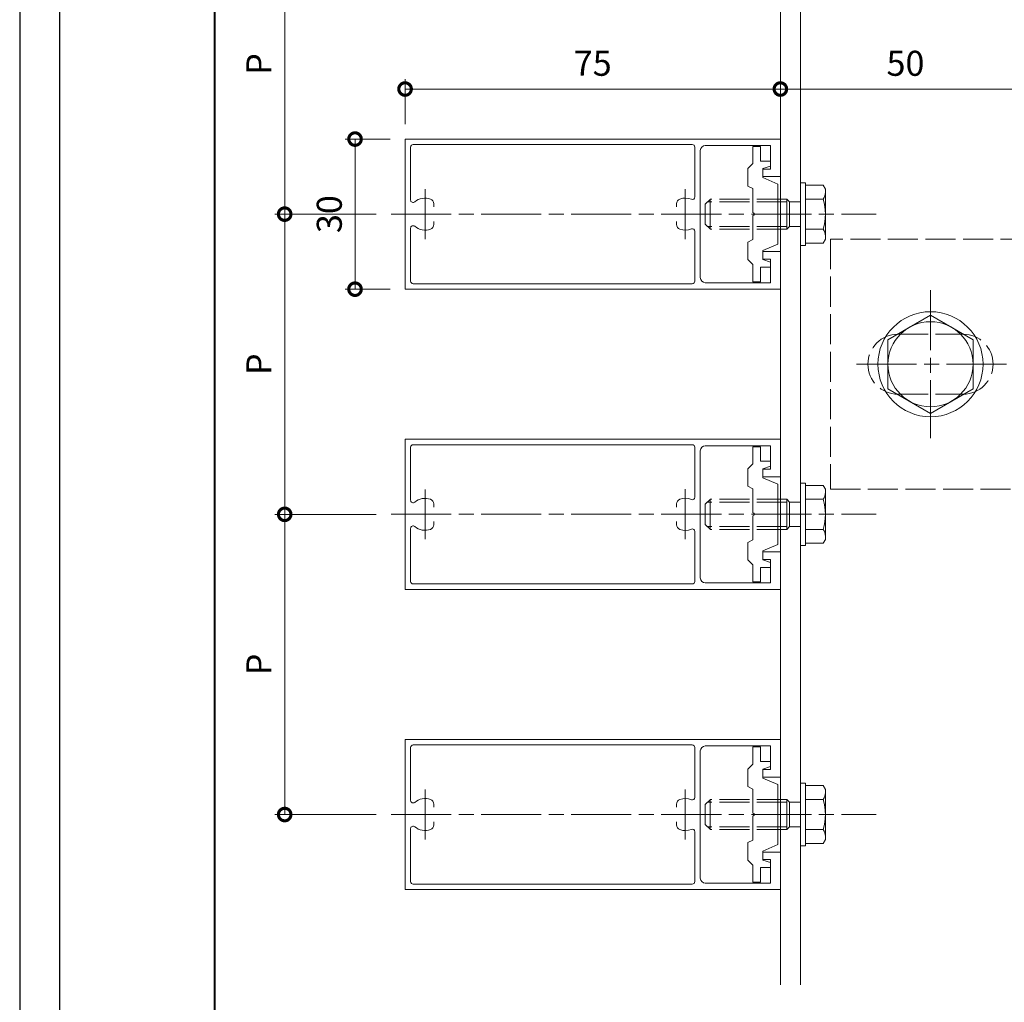
# Model space of a CAD drawing. Units: millimetres. Extents: x -14 to 842, y -13 to 595.
# Drawn here: x -14 to 183, y 140 to 336 of the extents above; entities that cross this region are included whole.
import ezdxf

# ---------------------------------------------------------------- set-up
doc = ezdxf.new("R2010")
doc.units = ezdxf.units.MM
doc.linetypes.add('AM_ISO02W050', pattern=[7.5, 6, -1.5])
doc.linetypes.add('AM_ISO08W050', pattern=[18, 12, -1.5, 3, -1.5])
for name, color, linetype, lineweight in [('AM_0', 7, 'Continuous', 18), ('AM_1', 14, 'Continuous', 40), ('AM_3', 6, 'AM_ISO02W050', 9), ('AM_5', 3, 'Continuous', 9), ('AM_7', 4, 'AM_ISO08W050', 9)]:
    doc.layers.add(name, color=color, linetype=linetype, lineweight=lineweight)
doc.layers.add('AM_VIEWS', color=1, linetype='Continuous', lineweight=25, plot=False)
doc.styles.add('ゴシック', font='msgothic.ttc')
doc.dimstyles.new('VF$0', dxfattribs={"dimtxt": 5, "dimasz": 5, "dimexe": 2, "dimexo": 3, "dimgap": 2, "dimtad": 1, "dimdsep": 46, "dimtxsty": 'ゴシック', "dimblk": 'DOTSMALL', "dimcen": 0, "dimclrd": 256, "dimclre": 256, "dimclrt": 2, "dimadec": 0, "dimazin": 2, "dimtp": 0.1, "dimtm": 0.1, "dimtfac": 0.71, "dimtmove": 0, "dimatfit": 3, "dimldrblk": 'OPEN30', "dimfxl": 1, "dimlwd": -1, "dimlwe": -1, "dimarcsym": 0})

# ---------------------------------------------------------------- blocks, each defined once
blk = doc.blocks.new('_DotSmall')
at = {"color": 0, "linetype": 'ByBlock', "const_width": 0.5}
blk.add_lwpolyline([(-0.0625, 0, 1), (0.0625, 0, 1)], format="xyb", close=True, dxfattribs=at)
blk = doc.blocks.new('*D4')
at = {"layer": 'AM_5', "linetype": 'Continuous'}
for p, q in [((63.19, 315.45), (63.19, 324.45)), ((63.19, 322.45), (138.19, 322.45))]:
    blk.add_line(p, q, dxfattribs=at)
at = {"layer": 'Defpoints', "color": 0}
for p in [(138.19, 322.45), (63.19, 312.45), (138.19, 312.45)]:
    blk.add_point(p, dxfattribs=at)
at = {"layer": 'AM_5', "xscale": 5, "yscale": 5, "zscale": 5, "rotation": 180}
blk.add_blockref('_DotSmall', (63.19, 322.45), dxfattribs=at)
at = {"layer": 'AM_5', "xscale": 5, "yscale": 5, "zscale": 5}
blk.add_blockref('_DotSmall', (138.19, 322.45), dxfattribs=at)
at = {"layer": 'AM_5', "color": 2, "insert": (100.69, 326.95), "char_height": 5, "attachment_point": 5, "style": 'ゴシック'}
blk.add_mtext('75', dxfattribs=at)
blk = doc.blocks.new('_Open30')
at = {"color": 0, "linetype": 'ByBlock', "lineweight": -2}
for p, q in [((-1, 0.267949), (0, 0)), ((0, 0), (-1, -0.267949)), ((0, 0), (-1, 0))]:
    blk.add_line(p, q, dxfattribs=at)
blk = doc.blocks.new('*D5')
at = {"layer": 'AM_5', "linetype": 'Continuous'}
blk.add_line((188.19, 322.45), (138.19, 322.45), dxfattribs=at)
at = {"layer": 'Defpoints', "color": 0}
for p in [(138.19, 322.45), (138.19, 312.45), (188.19, 292.45)]:
    blk.add_point(p, dxfattribs=at)
at = {"layer": 'AM_5', "xscale": 5, "yscale": 5, "zscale": 5, "rotation": 180}
blk.add_blockref('_DotSmall', (138.19, 322.45), dxfattribs=at)
at = {"layer": 'AM_5', "xscale": 5, "yscale": 5, "zscale": 5}
blk.add_blockref('_DotSmall', (188.19, 322.45), dxfattribs=at)
at = {"layer": 'AM_5', "color": 2, "insert": (163.19, 326.95), "char_height": 5, "attachment_point": 5, "style": 'ゴシック'}
blk.add_mtext('50', dxfattribs=at)
blk = doc.blocks.new('*D6')
at = {"layer": 'AM_5', "linetype": 'Continuous'}
for p, q in [((57.4, 357.45), (37.13, 357.45)), ((39.13, 357.45), (39.13, 297.45)), ((57.4, 297.45), (37.13, 297.45))]:
    blk.add_line(p, q, dxfattribs=at)
at = {"layer": 'Defpoints', "color": 0}
for p in [(60.4, 357.45), (39.13, 297.45), (60.4, 297.45)]:
    blk.add_point(p, dxfattribs=at)
at = {"layer": 'AM_5', "xscale": 5, "yscale": 5, "zscale": 5}
for p, rotation in [((39.13, 357.45), 90), ((39.13, 297.45), 270)]:
    blk.add_blockref('_DotSmall', p, dxfattribs=dict(at, rotation=rotation))
at = {"layer": 'AM_5', "color": 2, "insert": (34.63, 327.45), "char_height": 5, "attachment_point": 5, "rotation": 90, "style": 'ゴシック'}
blk.add_mtext('P', dxfattribs=at)
blk = doc.blocks.new('*D7')
at = {"layer": 'AM_5', "linetype": 'Continuous'}
for p, q in [((57.4, 297.45), (37.13, 297.45)), ((39.13, 297.45), (39.13, 237.45)), ((57.4, 237.45), (37.13, 237.45))]:
    blk.add_line(p, q, dxfattribs=at)
at = {"layer": 'Defpoints', "color": 0}
for p in [(60.4, 297.45), (39.13, 237.45), (60.4, 237.45)]:
    blk.add_point(p, dxfattribs=at)
at = {"layer": 'AM_5', "xscale": 5, "yscale": 5, "zscale": 5}
for p, rotation in [((39.13, 297.45), 90), ((39.13, 237.45), 270)]:
    blk.add_blockref('_DotSmall', p, dxfattribs=dict(at, rotation=rotation))
at = {"layer": 'AM_5', "color": 2, "insert": (34.63, 267.45), "char_height": 5, "attachment_point": 5, "rotation": 90, "style": 'ゴシック'}
blk.add_mtext('P', dxfattribs=at)
blk = doc.blocks.new('*D8')
at = {"layer": 'AM_5', "linetype": 'Continuous'}
for p, q in [((57.4, 237.45), (37.13, 237.45)), ((39.13, 237.45), (39.13, 177.45)), ((57.4, 177.45), (37.13, 177.45))]:
    blk.add_line(p, q, dxfattribs=at)
at = {"layer": 'Defpoints', "color": 0}
for p in [(60.4, 237.45), (39.13, 177.45), (60.4, 177.45)]:
    blk.add_point(p, dxfattribs=at)
at = {"layer": 'AM_5', "xscale": 5, "yscale": 5, "zscale": 5}
for p, rotation in [((39.13, 237.45), 90), ((39.13, 177.45), 270)]:
    blk.add_blockref('_DotSmall', p, dxfattribs=dict(at, rotation=rotation))
at = {"layer": 'AM_5', "color": 2, "insert": (34.63, 207.45), "char_height": 5, "attachment_point": 5, "rotation": 90, "style": 'ゴシック'}
blk.add_mtext('P', dxfattribs=at)
blk = doc.blocks.new('*D9')
at = {"layer": 'AM_5', "linetype": 'Continuous'}
for p, q in [((60.19, 312.45), (51.19, 312.45)), ((53.19, 312.45), (53.19, 282.45)), ((60.19, 282.45), (51.19, 282.45))]:
    blk.add_line(p, q, dxfattribs=at)
at = {"layer": 'Defpoints', "color": 0}
for p in [(63.19, 312.45), (53.19, 282.45), (63.19, 282.45)]:
    blk.add_point(p, dxfattribs=at)
at = {"layer": 'AM_5', "xscale": 5, "yscale": 5, "zscale": 5}
for p, rotation in [((53.19, 312.45), 90), ((53.19, 282.45), 270)]:
    blk.add_blockref('_DotSmall', p, dxfattribs=dict(at, rotation=rotation))
at = {"layer": 'AM_5', "color": 2, "insert": (48.69, 297.45), "char_height": 5, "attachment_point": 5, "rotation": 90, "style": 'ゴシック'}
blk.add_mtext('30', dxfattribs=at)

msp = doc.modelspace()

# ---------------------------------------------------------------- linework, layer by layer
at = {"layer": 'AM_0'}
for p, q in [((138.194, 143.419), (138.194, 501.382)), ((142.194, 501.382), (142.194, 143.419)), ((63.194, 282.453), (63.194, 312.453)), ((138.194, 312.453), (63.194, 312.453)), ((120.594, 311.353), (64.794, 311.353)), ((136.194, 311.153), (123.194, 311.153)), ((132.694, 310.953), (132.694, 307.553)), ((132.694, 310.953), (134.194, 310.953)), ((134.194, 310.953), (134.194, 308.053)), ((136.194, 306.453), (136.194, 311.153)), ((138.194, 304.953), (138.194, 312.453)), ((64.294, 300.269), (64.294, 310.853)), ((121.094, 300.878), (121.094, 310.853)), ((122.194, 284.753), (122.194, 310.153)), ((132.694, 307.553), (131.694, 306.553)), ((134.194, 308.053), (136.194, 308.053)), ((134.694, 306.553), (136.194, 307.053)), ((136.194, 308.053), (136.194, 307.053)), ((131.694, 306.553), (131.694, 303.053)), ((134.694, 306.553), (134.694, 304.753)), ((134.694, 306.453), (134.694, 304.953)), ((134.694, 306.453), (136.194, 306.453)), ((132.694, 302.553), (131.694, 303.053)), ((138.194, 304.953), (134.694, 304.953)), ((134.694, 304.753), (137.694, 303.453)), ((137.694, 303.453), (137.694, 291.453)), ((143.194, 303.703), (142.194, 303.703)), ((142.194, 303.703), (142.194, 291.203)), ((143.194, 303.703), (143.194, 291.203)), ((143.194, 303.703), (143.194, 291.203)), ((146.747, 303.227), (143.194, 303.227)), ((147.193, 302.453), (146.747, 303.227)), ((132.694, 302.553), (132.694, 297.753)), ((147.193, 302.453), (147.193, 292.453)), ((68.944, 298.902), (68.944, 299.521)), ((117.444, 299.521), (117.444, 298.902)), ((146.747, 300.453), (143.194, 300.453)), ((132.694, 297.153), (132.694, 292.353)), ((68.944, 295.385), (68.944, 296.004)), ((117.444, 296.004), (117.444, 295.385)), ((64.294, 284.053), (64.294, 294.637)), ((121.094, 284.053), (121.094, 294.028)), ((146.747, 294.453), (143.194, 294.453)), ((131.694, 291.853), (132.694, 292.353)), ((131.694, 291.853), (131.694, 288.353)), ((137.694, 291.453), (134.694, 290.153)), ((146.747, 291.68), (143.194, 291.68)), ((147.193, 292.453), (146.747, 291.68)), ((134.694, 290.153), (134.694, 288.353)), ((138.194, 289.953), (134.694, 289.953)), ((134.694, 288.453), (134.694, 289.953)), ((138.194, 282.453), (138.194, 289.953)), ((143.194, 291.203), (142.194, 291.203)), ((132.694, 287.353), (131.694, 288.353)), ((132.694, 287.353), (132.694, 283.953)), ((134.694, 288.453), (136.194, 288.453)), ((134.694, 288.353), (136.194, 287.853)), ((136.194, 283.753), (136.194, 288.453)), ((136.194, 286.853), (136.194, 287.853)), ((134.194, 286.853), (134.194, 283.953)), ((134.194, 286.853), (136.194, 286.853)), ((120.594, 283.553), (64.794, 283.553)), ((136.194, 283.753), (123.194, 283.753)), ((132.694, 283.953), (134.194, 283.953)), ((138.194, 282.453), (63.194, 282.453)), ((159.694, 272.361), (168.193, 277.268)), ((168.193, 277.268), (176.693, 272.361)), ((159.694, 272.361), (159.694, 262.546)), ((176.693, 272.361), (176.693, 262.546)), ((159.694, 262.546), (168.193, 257.638)), ((168.193, 257.638), (176.693, 262.546)), ((63.194, 222.453), (63.194, 252.453)), ((138.194, 252.453), (63.194, 252.453)), ((138.194, 244.953), (138.194, 252.453)), ((64.294, 240.269), (64.294, 250.853)), ((120.594, 251.353), (64.794, 251.353)), ((121.094, 240.878), (121.094, 250.853)), ((122.194, 224.753), (122.194, 250.153)), ((136.194, 251.153), (123.194, 251.153)), ((132.694, 250.953), (132.694, 247.553)), ((132.694, 250.953), (134.194, 250.953)), ((134.194, 250.953), (134.194, 248.053)), ((136.194, 246.453), (136.194, 251.153)), ((134.194, 248.053), (136.194, 248.053)), ((136.194, 248.053), (136.194, 247.053)), ((132.694, 247.553), (131.694, 246.553)), ((131.694, 246.553), (131.694, 243.053)), ((134.694, 246.553), (136.194, 247.053)), ((134.694, 246.553), (134.694, 244.753)), ((134.694, 246.453), (134.694, 244.953)), ((134.694, 246.453), (136.194, 246.453)), ((138.194, 244.953), (134.694, 244.953)), ((134.694, 244.753), (137.694, 243.453)), ((132.694, 242.553), (131.694, 243.053)), ((132.694, 242.553), (132.694, 237.753)), ((137.694, 243.453), (137.694, 231.453)), ((143.194, 243.703), (142.194, 243.703)), ((142.194, 243.703), (142.194, 231.203)), ((143.194, 243.703), (143.194, 231.203)), ((143.194, 243.703), (143.194, 231.203)), ((146.747, 243.227), (143.194, 243.227)), ((147.193, 242.453), (146.747, 243.227)), ((147.193, 242.453), (147.193, 232.453)), ((146.747, 240.453), (143.194, 240.453)), ((68.944, 238.902), (68.944, 239.521)), ((117.444, 239.521), (117.444, 238.902)), ((132.694, 237.153), (132.694, 232.353)), ((64.294, 224.053), (64.294, 234.637)), ((68.944, 235.385), (68.944, 236.004)), ((117.444, 236.004), (117.444, 235.385)), ((146.747, 234.453), (143.194, 234.453)), ((121.094, 224.053), (121.094, 234.028)), ((131.694, 231.853), (132.694, 232.353)), ((147.193, 232.453), (146.747, 231.68)), ((131.694, 231.853), (131.694, 228.353)), ((137.694, 231.453), (134.694, 230.153)), ((143.194, 231.203), (142.194, 231.203)), ((146.747, 231.68), (143.194, 231.68)), ((132.694, 227.353), (131.694, 228.353)), ((134.694, 230.153), (134.694, 228.353)), ((138.194, 229.953), (134.694, 229.953)), ((134.694, 228.453), (134.694, 229.953)), ((134.694, 228.453), (136.194, 228.453)), ((134.694, 228.353), (136.194, 227.853)), ((136.194, 223.753), (136.194, 228.453)), ((138.194, 222.453), (138.194, 229.953)), ((132.694, 227.353), (132.694, 223.953)), ((134.194, 226.853), (134.194, 223.953)), ((134.194, 226.853), (136.194, 226.853)), ((136.194, 226.853), (136.194, 227.853)), ((138.194, 222.453), (63.194, 222.453)), ((120.594, 223.553), (64.794, 223.553)), ((136.194, 223.753), (123.194, 223.753)), ((132.694, 223.953), (134.194, 223.953)), ((63.194, 162.453), (63.194, 192.453)), ((138.194, 192.453), (63.194, 192.453)), ((120.594, 191.353), (64.794, 191.353)), ((136.194, 191.153), (123.194, 191.153)), ((132.694, 190.953), (132.694, 187.553)), ((132.694, 190.953), (134.194, 190.953)), ((134.194, 190.953), (134.194, 188.053)), ((136.194, 186.453), (136.194, 191.153)), ((138.194, 184.953), (138.194, 192.453)), ((64.294, 180.269), (64.294, 190.853)), ((121.094, 180.878), (121.094, 190.853)), ((122.194, 164.753), (122.194, 190.153)), ((132.694, 187.553), (131.694, 186.553)), ((134.194, 188.053), (136.194, 188.053)), ((134.694, 186.553), (136.194, 187.053)), ((136.194, 188.053), (136.194, 187.053)), ((131.694, 186.553), (131.694, 183.053)), ((134.694, 186.553), (134.694, 184.753)), ((134.694, 186.453), (134.694, 184.953)), ((134.694, 186.453), (136.194, 186.453)), ((132.694, 182.553), (131.694, 183.053)), ((138.194, 184.953), (134.694, 184.953)), ((134.694, 184.753), (137.694, 183.453)), ((137.694, 183.453), (137.694, 171.453)), ((143.194, 183.703), (142.194, 183.703)), ((142.194, 183.703), (142.194, 171.203)), ((143.194, 183.703), (143.194, 171.203)), ((143.194, 183.703), (143.194, 171.203)), ((146.747, 183.227), (143.194, 183.227)), ((147.193, 182.453), (146.747, 183.227)), ((132.694, 182.553), (132.694, 177.753)), ((147.193, 182.453), (147.193, 172.453)), ((68.944, 178.902), (68.944, 179.521)), ((117.444, 179.521), (117.444, 178.902)), ((146.747, 180.453), (143.194, 180.453)), ((132.694, 177.153), (132.694, 172.353)), ((68.944, 175.385), (68.944, 176.004)), ((117.444, 176.004), (117.444, 175.385)), ((64.294, 164.053), (64.294, 174.637)), ((121.094, 164.053), (121.094, 174.028)), ((146.747, 174.453), (143.194, 174.453)), ((131.694, 171.853), (132.694, 172.353)), ((131.694, 171.853), (131.694, 168.353)), ((137.694, 171.453), (134.694, 170.153)), ((143.194, 171.203), (142.194, 171.203)), ((146.747, 171.68), (143.194, 171.68)), ((147.193, 172.453), (146.747, 171.68)), ((134.694, 170.153), (134.694, 168.353)), ((138.194, 169.953), (134.694, 169.953)), ((134.694, 168.453), (134.694, 169.953)), ((138.194, 162.453), (138.194, 169.953)), ((132.694, 167.353), (131.694, 168.353)), ((132.694, 167.353), (132.694, 163.953)), ((134.694, 168.453), (136.194, 168.453)), ((134.694, 168.353), (136.194, 167.853)), ((136.194, 163.753), (136.194, 168.453)), ((136.194, 166.853), (136.194, 167.853)), ((134.194, 166.853), (134.194, 163.953)), ((134.194, 166.853), (136.194, 166.853)), ((120.594, 163.553), (64.794, 163.553)), ((136.194, 163.753), (123.194, 163.753)), ((132.694, 163.953), (134.194, 163.953)), ((138.194, 162.453), (63.194, 162.453))]:
    msp.add_line(p, q, dxfattribs=at)
for radius in [10.5, 8.5]:
    msp.add_circle((168.193, 267.453), radius, dxfattribs=at)
for centre, radius, start, end in [((64.794, 310.853), 0.5, 90, 180), ((120.594, 310.853), 0.5, 0, 90), ((123.194, 310.153), 1, 90, 180), ((144.817, 301.84), 2.376, 324.29928, 0.00001), ((64.794, 300.269), 0.5, 180, 310.43979), ((67.194, 297.453), 3.2, 70.06773, 130.43979), ((67.944, 299.521), 1, 0, 70.06773), ((118.444, 299.521), 1, 109.93227, 180), ((119.194, 297.453), 3.2, 67.76673, 109.93227), ((120.594, 300.878), 0.5, 247.76673, 0), ((136.894, 297.453), 10.3, 343.06618, 16.93382), ((132.694, 297.453), 0.3, 270, 90), ((67.944, 295.385), 1, 289.93227, 0), ((118.444, 295.385), 1, 180, 250.06773), ((64.794, 294.637), 0.5, 49.56021, 180), ((67.194, 297.453), 3.2, 229.56021, 289.93227), ((119.194, 297.453), 3.2, 250.06773, 292.23327), ((120.594, 294.028), 0.5, 0, 112.23327), ((144.817, 293.066), 2.376, 359.99999, 35.70071), ((64.794, 284.053), 0.5, 180, 270), ((120.594, 284.053), 0.5, 270, 0), ((123.194, 284.753), 1, 180, 270), ((64.794, 250.853), 0.5, 90, 180), ((120.594, 250.853), 0.5, 0, 90), ((123.194, 250.153), 1, 90, 180), ((64.794, 240.269), 0.5, 180, 310.43979), ((67.194, 237.453), 3.2, 70.06773, 130.43979), ((67.944, 239.521), 1, 0, 70.06773), ((118.444, 239.521), 1, 109.93227, 180), ((119.194, 237.453), 3.2, 67.76673, 109.93227), ((120.594, 240.878), 0.5, 247.76673, 0), ((144.817, 241.84), 2.376, 324.29928, 0.00001), ((136.894, 237.453), 10.3, 343.06618, 16.93382), ((132.694, 237.453), 0.3, 270, 90), ((64.794, 234.637), 0.5, 49.56021, 180), ((67.194, 237.453), 3.2, 229.56021, 289.93227), ((67.944, 235.385), 1, 289.93227, 0), ((118.444, 235.385), 1, 180, 250.06773), ((119.194, 237.453), 3.2, 250.06773, 292.23327), ((120.594, 234.028), 0.5, 0, 112.23327), ((144.817, 233.066), 2.376, 359.99999, 35.70071), ((123.194, 224.753), 1, 180, 270), ((64.794, 224.053), 0.5, 180, 270), ((120.594, 224.053), 0.5, 270, 0), ((64.794, 190.853), 0.5, 90, 180), ((120.594, 190.853), 0.5, 0, 90), ((123.194, 190.153), 1, 90, 180), ((144.817, 181.84), 2.376, 324.29928, 0.00001), ((64.794, 180.269), 0.5, 180, 310.43979), ((67.194, 177.453), 3.2, 70.06773, 130.43979), ((67.944, 179.521), 1, 0, 70.06773), ((118.444, 179.521), 1, 109.93227, 180), ((119.194, 177.453), 3.2, 67.76673, 109.93227), ((120.594, 180.878), 0.5, 247.76673, 0), ((136.894, 177.453), 10.3, 343.06618, 16.93382), ((132.694, 177.453), 0.3, 270, 90), ((64.794, 174.637), 0.5, 49.56021, 180), ((67.944, 175.385), 1, 289.93227, 0), ((118.444, 175.385), 1, 180, 250.06773), ((67.194, 177.453), 3.2, 229.56021, 289.93227), ((119.194, 177.453), 3.2, 250.06773, 292.23327), ((120.594, 174.028), 0.5, 0, 112.23327), ((144.817, 173.066), 2.376, 359.99999, 35.70071), ((64.794, 164.053), 0.5, 180, 270), ((120.594, 164.053), 0.5, 270, 0), ((123.194, 164.753), 1, 180, 270)]:
    msp.add_arc(centre, radius, start, end, dxfattribs=at)
at = {"layer": 'AM_1'}
msp.add_lwpolyline([(25.195, 13.682), (25.195, 567.682), (803.195, 567.682), (803.195, 13.682)], close=True, dxfattribs=at)
at = {"layer": 'AM_3'}
for p, q in [((124.194, 300.453), (123.194, 299.453)), ((123.194, 299.453), (123.194, 295.453)), ((139.494, 299.912), (123.652, 299.912)), ((139.494, 300.453), (124.193, 300.453)), ((124.193, 300.453), (124.193, 294.453)), ((139.494, 300.453), (140.035, 299.912)), ((139.494, 300.453), (139.494, 294.453)), ((140.035, 299.912), (142.194, 299.912)), ((140.035, 299.912), (140.035, 294.995)), ((124.194, 294.453), (123.194, 295.453)), ((139.494, 294.995), (123.652, 294.995)), ((139.494, 294.453), (124.193, 294.453)), ((139.494, 294.453), (140.035, 294.995)), ((140.035, 294.995), (142.194, 294.995)), ((188.194, 292.453), (148.194, 292.453)), ((148.194, 292.453), (148.194, 242.453)), ((161.694, 273.453), (174.694, 273.453)), ((161.694, 261.453), (174.694, 261.453)), ((148.194, 242.453), (188.194, 242.453)), ((124.194, 240.453), (123.194, 239.453)), ((139.494, 240.453), (124.193, 240.453)), ((124.193, 240.453), (124.193, 234.453)), ((139.494, 240.453), (140.035, 239.912)), ((139.494, 240.453), (139.494, 234.453)), ((123.194, 239.453), (123.194, 235.453)), ((139.494, 239.912), (123.652, 239.912)), ((140.035, 239.912), (142.194, 239.912)), ((140.035, 239.912), (140.035, 234.995)), ((124.194, 234.453), (123.194, 235.453)), ((139.494, 234.995), (123.652, 234.995)), ((139.494, 234.453), (124.193, 234.453)), ((139.494, 234.453), (140.035, 234.995)), ((140.035, 234.995), (142.194, 234.995)), ((124.194, 180.453), (123.194, 179.453)), ((123.194, 179.453), (123.194, 175.453)), ((139.494, 179.912), (123.652, 179.912)), ((139.494, 180.453), (124.193, 180.453)), ((124.193, 180.453), (124.193, 174.453)), ((139.494, 180.453), (140.035, 179.912)), ((139.494, 180.453), (139.494, 174.453)), ((140.035, 179.912), (142.194, 179.912)), ((140.035, 179.912), (140.035, 174.995)), ((124.194, 174.453), (123.194, 175.453)), ((139.494, 174.995), (123.652, 174.995)), ((139.494, 174.453), (124.193, 174.453)), ((139.494, 174.453), (140.035, 174.995)), ((140.035, 174.995), (142.194, 174.995))]:
    msp.add_line(p, q, dxfattribs=at)
for centre, start, end in [((161.694, 267.453), 90, 270), ((174.694, 267.453), 270, 90)]:
    msp.add_arc(centre, 6, start, end, dxfattribs=at)
at = {"layer": 'AM_7'}
for p, q in [((67.194, 292.458), (67.194, 302.448)), ((119.194, 292.473), (119.194, 302.463)), ((60.4, 297.453), (157.354, 297.453)), ((168.193, 282.247), (168.193, 252.659)), ((153.4, 267.453), (224.857, 267.453)), ((67.194, 232.458), (67.194, 242.448)), ((119.194, 232.473), (119.194, 242.463)), ((60.4, 237.453), (157.354, 237.453)), ((67.194, 172.458), (67.194, 182.448)), ((119.194, 172.473), (119.194, 182.463)), ((60.4, 177.453), (157.354, 177.453))]:
    msp.add_line(p, q, dxfattribs=at)
at = {"layer": 'AM_VIEWS', "linetype": 'Continuous'}
msp.add_lwpolyline([(-13.828, -13.154), (842.217, -13.154), (842.217, 594.518), (-13.828, 594.518), (-13.828, -13.154)], dxfattribs=at)
at = {"layer": 'AM_VIEWS'}
msp.add_lwpolyline([(-5.805, -6.318), (-5.805, 587.682), (834.195, 587.682), (834.195, -6.318)], close=True, dxfattribs=at)

# ---------------------------------------------------------------- dimensions: what is measured, and where the dimension line sits
at = {"layer": 'AM_5'}
for base, p1, p2, picture, middle in [((39.129, 297.453), (60.4, 357.453), (60.4, 297.453), '*D6', (34.629, 327.453)), ((39.129, 237.453), (60.4, 297.453), (60.4, 237.453), '*D7', (34.629, 267.453)), ((39.129, 177.453), (60.4, 237.453), (60.4, 177.453), '*D8', (34.629, 207.453))]:
    dim = msp.add_linear_dim(base=base, p1=p1, p2=p2, angle=90, text='P', dimstyle='VF$0', override={"dimtix": 1}, dxfattribs=at)
    dim.commit()
    dim.dimension.update_dxf_attribs({"geometry": picture, "text_midpoint": middle})
for p1, override, picture, middle in [((63.194, 312.453), {"dimse2": 1, "dimtix": 1}, '*D4', (100.694, 326.954)), ((188.194, 292.453), {"dimse1": 1, "dimse2": 1, "dimtix": 1}, '*D5', (163.194, 326.954))]:
    dim = msp.add_linear_dim(base=(138.194, 322.453), p1=p1, p2=(138.194, 312.453), dimstyle='VF$0', override=override, dxfattribs=at)
    dim.commit()
    dim.dimension.update_dxf_attribs({"geometry": picture, "text_midpoint": middle})
dim = msp.add_linear_dim(base=(53.194, 282.453), p1=(63.194, 312.453), p2=(63.194, 282.453), angle=90, dimstyle='VF$0', dxfattribs=at)
dim.commit()
dim.dimension.update_dxf_attribs({"geometry": '*D9', "text_midpoint": (48.693, 297.453)})

doc.saveas('drawing.dxf')
